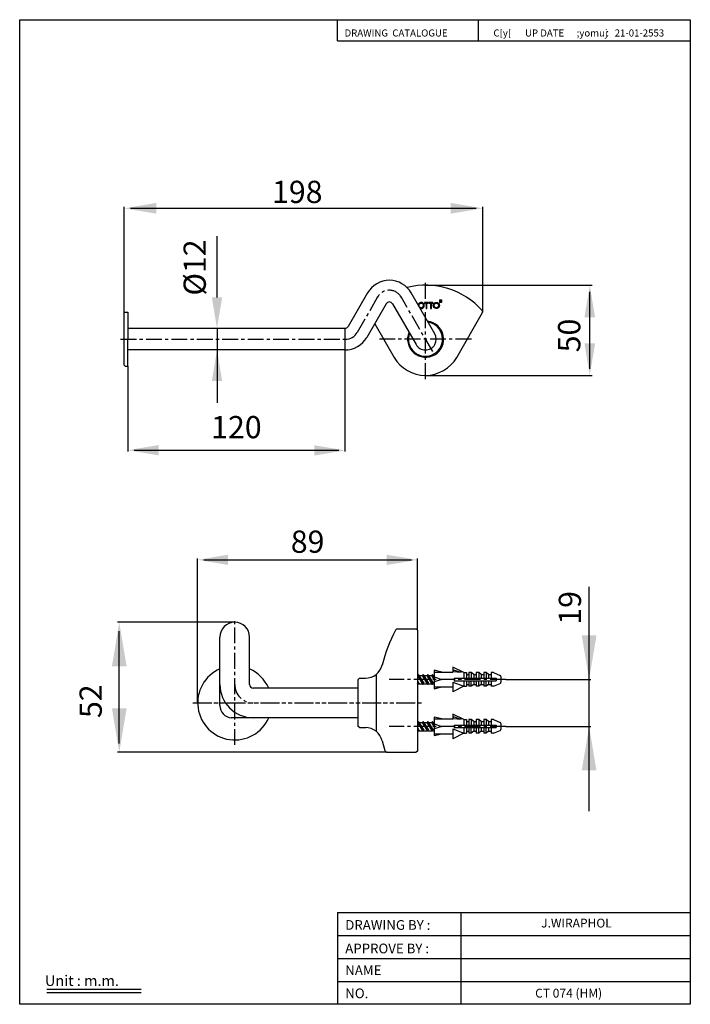
# Model space of a CAD drawing. Extents: x 4138 to 4328, y -440 to -161.
import ezdxf

# ---------------------------------------------------------------- set-up
doc = ezdxf.new("R2010")
doc.units = 0
doc.header["$LTSCALE"] = 12
doc.header["$MEASUREMENT"] = 0
doc.linetypes.add('CENTER', pattern=[0.6, 0.375, -0.075, 0.075, -0.075])
doc.linetypes.add('PHANTOM', pattern=[0.8, 0.45, -0.05, 0.1, -0.05, 0.1, -0.05])
for name, color, linetype in [('DEFAULT_1', 7, 'CENTER'), ('DEFAULT_3', 7, 'PHANTOM'), ('DIM', 3, 'Continuous'), ('LAYER_1', 160, 'Continuous'), ('LOGO', 7, 'Continuous')]:
    doc.layers.add(name, color=color, linetype=linetype)
doc.styles.add('DESAK', font='THAI.SHX', dxfattribs={"height": 2.5})
doc.styles.add('ROMANS', font='romans', dxfattribs={"height": 2.5})

msp = doc.modelspace()

# ---------------------------------------------------------------- hatches: boundary and pattern name
h = msp.add_hatch()
h.set_pattern_fill('ANSI31', color=3, scale=0.7, style=0)
h.set_pattern_definition([(45, (1733.49963, -70.84026), (-0.0618718434, 0.0618718434), [])])
h.paths.add_polyline_path([(4257.08, -241.66, 1), (4255.33, -241.66, 1)])
h.paths.add_polyline_path([(4256.85, -241.66, -1), (4255.57, -241.66, -1)], flags=16)
h.paths.add_polyline_path([(4257.08, -240.07), (4257.08, -240.77), (4257.78, -240.77), (4257.78, -240.07)])
h.paths.add_polyline_path([(4254.59, -241.04), (4254.59, -242.52), (4254.8, -242.52), (4254.8, -241.04), (4255.25, -241.04), (4255.25, -240.81), (4254.14, -240.81), (4254.14, -241.04)])
h.paths.add_polyline_path([(4253.3, -241.04), (4253.3, -242.52), (4253.52, -242.52), (4253.52, -241.04), (4253.96, -241.04), (4253.96, -240.81), (4252.86, -240.81), (4252.86, -241.04)])
h.paths.add_polyline_path([(4251.61, -242.49, 2.675052), (4251.04, -241.49)])
h.paths.add_polyline_path([(4252.54, -241.66, -1), (4251.25, -241.66, -1)], flags=16)

# ---------------------------------------------------------------- linework, layer by layer
at = {"color": 2}
for p, q in [((4228.15, -166.7), (4228.15, -160.7)), ((4268.15, -166.7), (4268.15, -160.7)), ((4228.15, -166.7), (4328.15, -166.7))]:
    msp.add_line(p, q, dxfattribs=at)
at = {"color": 6}
for p, q in [((4167.78, -243.81), (4167.78, -213.77)), ((4169.6, -214.14), (4267.52, -214.14)), ((4269.35, -243.4), (4269.35, -213.77)), ((4194.06, -239.41), (4194.06, -222.03)), ((4253.11, -235.94), (4288.15, -235.94)), ((4270.63, -235.94), (4300.34, -235.94)), ((4299.67, -259.67), (4299.67, -237.77)), ((4194.06, -248.16), (4194.06, -269.29)), ((4230.31, -248.16), (4230.31, -283.03)), ((4168.8, -258.89), (4168.8, -283.03)), ((4253.11, -261.49), (4300.34, -261.49)), ((4170.55, -282.68), (4228.56, -282.68)), ((4188.58, -354.29), (4188.58, -313.41)), ((4190.33, -313.76), (4249.13, -313.76)), ((4250.88, -333.64), (4250.88, -313.41)), ((4299.48, -384.99), (4299.49, -321.4)), ((4199.08, -331.44), (4165.87, -331.44)), ((4166.37, -365.79), (4166.37, -333.94)), ((4275.91, -347.64), (4299.98, -347.64)), ((4275.91, -360.94), (4299.98, -360.94)), ((4242.29, -368.29), (4165.87, -368.29))]:
    msp.add_line(p, q, dxfattribs=at)
for p, q in [((4236.7, -238.12), (4231.2, -247.65)), ((4255.76, -249.67), (4249.09, -238.12)), ((4242.01, -241.19), (4236.51, -250.71)), ((4243.78, -241.19), (4250.45, -252.74)), ((4261.96, -256.38), (4269.28, -243.7)), ((4230.31, -248.16), (4168.8, -248.16)), ((4238.75, -246.83), (4244.26, -256.38)), ((4230.31, -254.29), (4168.8, -254.29)), ((4245.24, -333.29), (4250.53, -333.29)), ((4250.53, -333.29), (4250.88, -333.64)), ((4250.88, -333.64), (4250.88, -367.94)), ((4194.88, -355), (4194.88, -335.64)), ((4203.28, -349.04), (4203.28, -335.64)), ((4257.71, -345.54), (4255.61, -345.02)), ((4255.61, -345.02), (4255.61, -350.27)), ((4255.61, -345.54), (4260.86, -345.54)), ((4260.86, -344.14), (4260.86, -345.54)), ((4264.01, -345.72), (4260.86, -344.14)), ((4261, -344.88), (4261, -345.39)), ((4261, -344.88), (4263.23, -345.59)), ((4261, -345.39), (4263.23, -345.59)), ((4264.01, -345.72), (4264.71, -345.72)), ((4264.01, -345.72), (4264.01, -347.29)), ((4264.71, -345.72), (4264.71, -347.29)), ((4265.41, -345.72), (4265.41, -347.29)), ((4266.11, -345.72), (4265.41, -345.72)), ((4266.81, -346.24), (4266.11, -345.72)), ((4266.11, -345.72), (4266.11, -347.29)), ((4268.21, -345.72), (4267.51, -345.72)), ((4267.51, -345.72), (4267.51, -347.29)), ((4267.51, -345.72), (4267.51, -347.29)), ((4268.91, -346.24), (4268.21, -345.72)), ((4268.21, -345.72), (4268.21, -347.29)), ((4270.31, -345.72), (4269.61, -345.72)), ((4269.61, -345.72), (4269.61, -347.29)), ((4269.61, -345.72), (4269.61, -347.29)), ((4271.01, -346.24), (4270.31, -345.72)), ((4270.31, -345.72), (4270.31, -347.29)), ((4272.41, -345.72), (4271.71, -345.72)), ((4271.71, -345.72), (4271.71, -347.29)), ((4271.71, -345.72), (4271.71, -347.29)), ((4272.41, -345.72), (4274.26, -346.52)), ((4234.08, -347.64), (4234.43, -347.29)), ((4234.08, -360.94), (4234.08, -347.64)), ((4234.43, -347.29), (4236.09, -347.29)), ((4239.12, -346.24), (4239.12, -362.34)), ((4250.88, -346.56), (4250.93, -346.56)), ((4250.88, -348.07), (4251.28, -348.73)), ((4250.88, -348.57), (4251.1, -349.04)), ((4251.1, -349.04), (4250.88, -348.67)), ((4251.1, -346.24), (4250.93, -346.56)), ((4252.43, -349.04), (4250.93, -346.56)), ((4251.28, -346.56), (4251.1, -346.24)), ((4251.1, -346.24), (4252.43, -349.04)), ((4251.1, -349.04), (4251.28, -348.73)), ((4251.23, -346.56), (4252.26, -346.56)), ((4251.28, -346.56), (4252.61, -348.73)), ((4252.43, -346.24), (4252.26, -346.56)), ((4253.76, -349.04), (4252.26, -346.56)), ((4252.61, -346.56), (4252.43, -346.24)), ((4252.43, -346.24), (4253.76, -349.04)), ((4252.43, -349.04), (4252.61, -348.73)), ((4252.61, -346.56), (4253.59, -346.56)), ((4252.61, -346.56), (4253.94, -348.73)), ((4253.76, -346.24), (4253.59, -346.56)), ((4255.1, -349.04), (4253.59, -346.56)), ((4253.94, -346.56), (4253.76, -346.24)), ((4253.76, -346.24), (4255.1, -349.04)), ((4253.76, -349.04), (4253.94, -348.73)), ((4253.9, -346.56), (4254.92, -346.56)), ((4253.94, -346.56), (4255.27, -348.73)), ((4255.1, -346.24), (4254.92, -346.56)), ((4255.61, -347.69), (4254.92, -346.56)), ((4255.27, -346.56), (4255.1, -346.24)), ((4255.1, -346.24), (4255.61, -347.32)), ((4255.1, -349.04), (4255.27, -348.73)), ((4255.27, -346.56), (4255.61, -347.1)), ((4255.27, -346.56), (4255.61, -346.56)), ((4255.61, -346.94), (4257.71, -347.64)), ((4257.71, -347.64), (4255.61, -348.34)), ((4260.86, -348.38), (4260.86, -351.14)), ((4260.86, -348.38), (4264.01, -349.57)), ((4261.21, -347.29), (4273.11, -347.29)), ((4261.21, -347.29), (4261.21, -347.99)), ((4261.21, -347.99), (4273.11, -347.99)), ((4264.01, -347.99), (4264.01, -349.57)), ((4264.71, -346.24), (4265.41, -346.24)), ((4264.71, -347.99), (4264.71, -349.57)), ((4265.41, -347.99), (4265.41, -349.57)), ((4266.11, -349.57), (4266.11, -347.99)), ((4266.81, -346.24), (4267.51, -346.24)), ((4266.81, -346.24), (4266.81, -347.29)), ((4266.81, -347.99), (4266.81, -349.04)), ((4267.51, -347.99), (4267.51, -349.57)), ((4268.21, -349.57), (4268.21, -347.99)), ((4268.91, -346.24), (4269.61, -346.24)), ((4268.91, -346.24), (4268.91, -347.29)), ((4268.91, -347.99), (4268.91, -349.04)), ((4269.61, -347.99), (4269.61, -349.57)), ((4270.31, -349.57), (4270.31, -347.99)), ((4271.01, -346.24), (4271.01, -347.29)), ((4271.01, -346.24), (4271.71, -346.24)), ((4271.01, -347.99), (4271.01, -349.04)), ((4271.71, -347.99), (4271.71, -349.57)), ((4273.11, -347.29), (4273.11, -347.99)), ((4274.51, -346.85), (4274.51, -348.43)), ((4234.08, -350.09), (4204.33, -350.09)), ((4250.88, -348.9), (4251.02, -348.9)), ((4251.18, -348.9), (4252.35, -348.9)), ((4252.51, -348.9), (4253.68, -348.9)), ((4253.84, -348.9), (4255.01, -348.9)), ((4255.17, -348.9), (4255.61, -348.9)), ((4255.61, -350.27), (4257.71, -349.74)), ((4255.61, -349.74), (4260.86, -349.74)), ((4264.01, -349.57), (4260.86, -351.14)), ((4264.01, -349.57), (4264.71, -349.57)), ((4264.71, -349.04), (4265.41, -349.04)), ((4266.11, -349.57), (4265.41, -349.57)), ((4266.81, -349.04), (4266.11, -349.57)), ((4266.81, -349.04), (4267.51, -349.04)), ((4268.21, -349.57), (4267.51, -349.57)), ((4268.91, -349.04), (4268.21, -349.57)), ((4268.91, -349.04), (4269.61, -349.04)), ((4270.31, -349.57), (4269.61, -349.57)), ((4271.01, -349.04), (4270.31, -349.57)), ((4271.01, -349.04), (4271.71, -349.04)), ((4272.41, -349.57), (4271.71, -349.57)), ((4272.41, -349.57), (4274.26, -348.77)), ((4234.08, -358.49), (4198.12, -358.49)), ((4250.88, -359.86), (4250.93, -359.86)), ((4251.1, -359.54), (4250.93, -359.86)), ((4252.43, -362.34), (4250.93, -359.86)), ((4251.28, -359.86), (4251.1, -359.54)), ((4251.1, -359.54), (4252.43, -362.34)), ((4251.23, -359.86), (4252.26, -359.86)), ((4251.28, -359.86), (4252.61, -362.03)), ((4252.43, -359.54), (4252.26, -359.86)), ((4253.76, -362.34), (4252.26, -359.86)), ((4252.61, -359.86), (4252.43, -359.54)), ((4252.43, -359.54), (4253.76, -362.34)), ((4252.61, -359.86), (4253.59, -359.86)), ((4252.61, -359.86), (4253.94, -362.03)), ((4253.76, -359.54), (4253.59, -359.86)), ((4255.1, -362.34), (4253.59, -359.86)), ((4253.94, -359.86), (4253.76, -359.54)), ((4253.76, -359.54), (4255.1, -362.34)), ((4253.9, -359.86), (4254.92, -359.86)), ((4253.94, -359.86), (4255.27, -362.03)), ((4255.1, -359.54), (4254.92, -359.86)), ((4255.61, -360.99), (4254.92, -359.86)), ((4255.1, -359.54), (4255.61, -360.62)), ((4255.27, -359.86), (4255.1, -359.54)), ((4255.27, -359.86), (4255.61, -359.86)), ((4255.27, -359.86), (4255.61, -360.4)), ((4255.61, -358.32), (4255.61, -363.57)), ((4257.71, -358.84), (4255.61, -358.32)), ((4255.61, -358.84), (4260.86, -358.84)), ((4260.86, -357.44), (4260.86, -358.84)), ((4264.01, -359.02), (4260.86, -357.44)), ((4261, -358.18), (4261, -358.69)), ((4261, -358.18), (4263.23, -358.89)), ((4261, -358.69), (4263.23, -358.89)), ((4264.01, -359.02), (4264.71, -359.02)), ((4264.01, -359.02), (4264.01, -360.59)), ((4264.71, -359.02), (4264.71, -360.59)), ((4264.71, -359.54), (4265.41, -359.54)), ((4265.41, -359.02), (4265.41, -360.59)), ((4266.11, -359.02), (4265.41, -359.02)), ((4266.81, -359.54), (4266.11, -359.02)), ((4266.11, -359.02), (4266.11, -360.59)), ((4266.81, -359.54), (4267.51, -359.54)), ((4266.81, -359.54), (4266.81, -360.59)), ((4267.51, -359.02), (4267.51, -360.59)), ((4267.51, -359.02), (4267.51, -360.59)), ((4268.21, -359.02), (4267.51, -359.02)), ((4268.91, -359.54), (4268.21, -359.02)), ((4268.21, -359.02), (4268.21, -360.59)), ((4268.91, -359.54), (4268.91, -360.59)), ((4268.91, -359.54), (4269.61, -359.54)), ((4269.61, -359.02), (4269.61, -360.59)), ((4269.61, -359.02), (4269.61, -360.59)), ((4270.31, -359.02), (4269.61, -359.02)), ((4270.31, -359.02), (4270.31, -360.59)), ((4271.01, -359.54), (4270.31, -359.02)), ((4271.01, -359.54), (4271.01, -360.59)), ((4271.01, -359.54), (4271.71, -359.54)), ((4271.71, -359.02), (4271.71, -360.59)), ((4271.71, -359.02), (4271.71, -360.59)), ((4272.41, -359.02), (4271.71, -359.02)), ((4272.41, -359.02), (4274.26, -359.82)), ((4234.43, -361.29), (4234.08, -360.94)), ((4234.43, -361.29), (4236.27, -361.29)), ((4250.88, -361.37), (4251.28, -362.03)), ((4250.88, -361.87), (4251.1, -362.34)), ((4251.1, -362.34), (4250.88, -361.97)), ((4250.88, -362.2), (4251.02, -362.2)), ((4251.1, -362.34), (4251.28, -362.03)), ((4251.18, -362.2), (4252.35, -362.2)), ((4252.43, -362.34), (4252.61, -362.03)), ((4252.51, -362.2), (4253.68, -362.2)), ((4253.76, -362.34), (4253.94, -362.03)), ((4253.84, -362.2), (4255.01, -362.2)), ((4255.1, -362.34), (4255.27, -362.03)), ((4255.17, -362.2), (4255.61, -362.2)), ((4255.61, -360.24), (4257.71, -360.94)), ((4257.71, -360.94), (4255.61, -361.64)), ((4260.86, -361.68), (4260.86, -364.44)), ((4260.86, -361.68), (4264.01, -362.87)), ((4261.21, -360.59), (4273.11, -360.59)), ((4261.21, -360.59), (4261.21, -361.29)), ((4261.21, -361.29), (4273.11, -361.29)), ((4264.01, -361.29), (4264.01, -362.87)), ((4264.71, -361.29), (4264.71, -362.87)), ((4264.71, -362.34), (4265.41, -362.34)), ((4265.41, -361.29), (4265.41, -362.87)), ((4266.11, -362.87), (4266.11, -361.29)), ((4266.81, -362.34), (4266.11, -362.87)), ((4266.81, -361.29), (4266.81, -362.34)), ((4266.81, -362.34), (4267.51, -362.34)), ((4267.51, -361.29), (4267.51, -362.87)), ((4268.21, -362.87), (4268.21, -361.29)), ((4268.91, -362.34), (4268.21, -362.87)), ((4268.91, -361.29), (4268.91, -362.34)), ((4268.91, -362.34), (4269.61, -362.34)), ((4269.61, -361.29), (4269.61, -362.87)), ((4270.31, -362.87), (4270.31, -361.29)), ((4271.01, -362.34), (4270.31, -362.87)), ((4271.01, -361.29), (4271.01, -362.34)), ((4271.01, -362.34), (4271.71, -362.34)), ((4271.71, -361.29), (4271.71, -362.87)), ((4272.41, -362.87), (4274.26, -362.07)), ((4273.11, -360.59), (4273.11, -361.29)), ((4274.51, -360.15), (4274.51, -361.73)), ((4240.85, -365.04), (4241.63, -367.8)), ((4255.61, -363.57), (4257.71, -363.04)), ((4255.61, -363.04), (4260.86, -363.04)), ((4264.01, -362.87), (4260.86, -364.44)), ((4264.01, -362.87), (4264.71, -362.87)), ((4266.11, -362.87), (4265.41, -362.87)), ((4268.21, -362.87), (4267.51, -362.87)), ((4270.31, -362.87), (4269.61, -362.87)), ((4272.41, -362.87), (4271.71, -362.87)), ((4250.88, -367.94), (4250.53, -368.29)), ((4242.29, -368.29), (4250.53, -368.29))]:
    msp.add_line(p, q)
at = {"color": 6, "linetype": 'CENTER'}
for p, q in [((4239.57, -239.27), (4233.78, -249.31)), ((4255.16, -254.76), (4246.21, -239.27)), ((4275.91, -347.64), (4242.83, -347.64)), ((4275.91, -360.94), (4242.83, -360.94))]:
    msp.add_line(p, q, dxfattribs=at)
at = {"linetype": 'Continuous'}
for p, q in [((4167.78, -243.81), (4168.03, -243.56)), ((4167.78, -258.63), (4167.78, -243.81)), ((4168.03, -243.56), (4168.8, -243.56)), ((4168.8, -243.56), (4168.8, -251.22)), ((4168.8, -258.89), (4168.8, -251.22)), ((4167.78, -258.63), (4168.03, -258.89)), ((4168.03, -258.89), (4168.8, -258.89))]:
    msp.add_line(p, q, dxfattribs=at)
at = {"color": 6, "linetype": 'Continuous'}
for p, q in [((4145.82, -435.38), (4172.54, -435.38)), ((4145.82, -436.38), (4172.54, -436.38))]:
    msp.add_line(p, q, dxfattribs=at)
for centre, radius, start, end in [((4242.89, -241.7), 7.15, 30, 150), ((4253.11, -257.62), 21.68, 42.0025, 103.9363), ((4242.89, -241.7), 1.02, 30, 150), ((4268.84, -243.45), 0.511, 330, 42.0107), ((4230.31, -247.13), 1.02, 270, 330), ((4253.15, -251.22), 5.11, 157.3357, 83.5946), ((4253.11, -251.22), 4.85, 159.1654, 80.8338), ((4230.31, -247.13), 7.15, 270, 330), ((4253.11, -251.27), 10.22, 210, 330), ((4199.08, -335.64), 4.2, 0, 180), ((4281.67, -353.46), 42, 151.8827, 166.3552), ((4245.24, -333.99), 0.7, 90, 151.8827), ((4199.08, -354.29), 10.5, 113.5782, 336.4218), ((4199.08, -354.29), 10.5, 23.5782, 66.4113), ((4236.09, -342.39), 4.9, 270, 346.3552), ((4274.16, -346.85), 0.35, 0, 72.646), ((4274.16, -348.43), 0.35, 287.354, 360), ((4204.33, -349.04), 1.05, 180, 270), ((4198.38, -355), 3.5, 180, 265.8687), ((4274.16, -360.15), 0.35, 0, 72.646), ((4236.09, -366.19), 4.9, 13.6448, 90), ((4274.16, -361.73), 0.35, 287.354, 360), ((4242.29, -367.59), 0.7, 197.565, 270)]:
    msp.add_arc(centre, radius, start, end)
at = {"color": 6, "linetype": 'CENTER'}
msp.add_arc((4242.89, -241.19), 3.83, 30, 150, dxfattribs=at)
at = {"color": 6, "linetype": 'Continuous'}
msp.add_arc((4230.46, -247.39), 3.83, 270, 330, dxfattribs=at)
at = {"linetype": 'Continuous'}
msp.add_arc((4253.11, -251.22), 3.07, 209.6632, 30.4179, dxfattribs=at)
at = {"color": 6}
for points in [[(4176.9, -212.62), (4176.9, -215.66), (4167.78, -214.14)], [(4260.22, -212.62), (4260.22, -215.66), (4269.35, -214.14)], [(4298.15, -245.07), (4301.19, -245.07), (4299.67, -235.94)], [(4194.06, -248.16), (4195.52, -239.41), (4192.6, -239.41)], [(4298.15, -252.37), (4301.19, -252.37), (4299.67, -261.49)], [(4194.06, -254.29), (4195.52, -263.04), (4192.6, -263.04)], [(4168.8, -282.68), (4177.55, -284.14), (4177.55, -281.22)], [(4230.4, -282.75), (4221.65, -284.2), (4221.65, -281.29)], [(4188.46, -313.75), (4197.21, -315.21), (4197.21, -312.29)], [(4250.88, -313.76), (4242.13, -315.21), (4242.13, -312.3)], [(4164.29, -343.94), (4168.46, -343.94), (4166.37, -331.44)], [(4297.4, -335.14), (4301.57, -335.14), (4299.48, -347.64)], [(4164.29, -355.79), (4168.46, -355.79), (4166.37, -368.29)], [(4297.4, -373.44), (4301.57, -373.44), (4299.48, -360.94)]]:
    msp.add_solid(points, dxfattribs=at)
at = {"layer": 'DEFAULT_1', "color": 6, "linetype": 'CENTER'}
for p, q in [((4253.11, -239.75), (4253.11, -234.92)), ((4253.11, -262.51), (4253.11, -243.08)), ((4166.75, -251.22), (4230.46, -251.22)), ((4266.12, -251.22), (4240.1, -251.22)), ((4199.08, -366.19), (4199.08, -330.32))]:
    msp.add_line(p, q, dxfattribs=at)
at = {"layer": 'DEFAULT_1', "linetype": 'Continuous'}
msp.add_arc((4204.33, -349.04), 9.45, 180, 270, dxfattribs=at)
msp.add_arc((4204.33, -349.04), 9.45, 180, 270, dxfattribs=at)
msp.add_arc((4204.33, -349.04), 9.45, 180, 270, dxfattribs=at)
at = {"layer": 'DEFAULT_1', "linetype": 'CENTER'}
msp.add_arc((4204.33, -349.04), 5.25, 180, 270, dxfattribs=at)
at = {"layer": 'DEFAULT_3', "color": 6}
msp.add_line((4187.18, -354.29), (4252.28, -354.29), dxfattribs=at)
at = {"layer": 'DEFPOINTS'}
for p in [(4230.31, -254.29), (4168.8, -258.89), (4247.88, -333.29), (4250.88, -333.64), (4188.58, -354.29), (4250.53, -368.29)]:
    msp.add_point(p, dxfattribs=at)
at = {"layer": 'DIM', "color": 2}
for p, q in [((4228.15, -413.7), (4228.15, -439.7)), ((4228.15, -413.7), (4328.15, -413.7)), ((4263.15, -413.7), (4263.15, -439.7)), ((4228.15, -420.2), (4328.15, -420.2)), ((4228.15, -426.7), (4328.15, -426.7)), ((4228.15, -433.2), (4328.15, -433.2))]:
    msp.add_line(p, q, dxfattribs=at)
msp.add_lwpolyline([(4138.16, -160.7), (4328.15, -160.7), (4328.15, -439.7), (4138.16, -439.7)], close=True, dxfattribs=at)
at = {"layer": 'LAYER_1', "color": 3}
for p, q in [((4253.96, -240.81), (4252.86, -240.81)), ((4252.86, -240.81), (4252.86, -241.04)), ((4252.86, -241.04), (4253.3, -241.04)), ((4253.3, -241.04), (4253.3, -242.52)), ((4253.3, -242.52), (4253.52, -242.52)), ((4253.52, -242.52), (4253.52, -241.04)), ((4253.52, -241.04), (4253.96, -241.04)), ((4253.96, -241.04), (4253.96, -240.81)), ((4255.25, -240.81), (4254.14, -240.81)), ((4254.14, -240.81), (4254.14, -241.04)), ((4254.14, -241.04), (4254.59, -241.04)), ((4254.59, -241.04), (4254.59, -242.52)), ((4254.59, -242.52), (4254.8, -242.52)), ((4254.8, -242.52), (4254.8, -241.04)), ((4254.8, -241.04), (4255.25, -241.04)), ((4255.25, -241.04), (4255.25, -240.81)), ((4257.08, -240.07), (4257.08, -240.77)), ((4257.08, -240.07), (4257.78, -240.07)), ((4257.08, -240.77), (4257.78, -240.77)), ((4257.78, -240.77), (4257.78, -240.07))]:
    msp.add_line(p, q, dxfattribs=at)
for centre, radius in [((4251.9, -241.66), 0.642), ((4256.21, -241.66), 0.875), ((4256.21, -241.66), 0.642)]:
    msp.add_circle(centre, radius, dxfattribs=at)
msp.add_arc((4251.9, -241.66), 0.875, 250.9936, 169.0057, dxfattribs=at)

# ---------------------------------------------------------------- texts
at = {"style": 'ROMANS'}
msp.add_text('198', height=6.3, dxfattribs=at).set_placement((4209.65, -212.64))
for s, p in [('50', (4296.98, -254.95)), ('19', (4297.18, -332.14)), ('52', (4161.42, -358.58))]:
    msp.add_text(s, height=6.3, rotation=90, dxfattribs=at).set_placement(p)
at = {"insert": (4188.56, -230.91), "char_height": 6.3, "attachment_point": 5, "rotation": 90, "style": 'ROMANS'}
msp.add_mtext('%%C12', dxfattribs=at)
at = {"char_height": 6.3, "attachment_point": 5, "style": 'ROMANS'}
for s, insert in [('120', (4199.56, -276.96)), ('89', (4219.73, -309.42))]:
    msp.add_mtext(s, dxfattribs=dict(at, insert=insert))
at = {"layer": 'DIM', "color": 6}
for s, height, style, p in [('DRAWING  CATALOGUE', 2, 'ROMANS', (4230.19, -165.46)), ('C[y[', 2, 'DESAK', (4272.37, -165.46)), ('UP DATE ', 2, 'ROMANS', (4281.33, -165.46)), (';yomuj', 2, 'DESAK', (4295.95, -165.46)), (':', 2.2, 'ROMANS', (4304.28, -165.46)), ('21-01-2553', 2, 'ROMANS', (4306.73, -165.46)), ('J.WIRAPHOL', 2.5, 'ROMANS', (4285.88, -417.93)), ('CT 074 (HM)', 2.5, 'ROMANS', (4284.19, -437.79))]:
    msp.add_text(s, height=height, dxfattribs=dict(at, style=style)).set_placement(p)
at = {"layer": 'LOGO', "color": 7, "style": 'ROMANS'}
for s, height, p in [('DRAWING BY :', 2.75, (4230.39, -418.59)), ('APPROVE BY :', 2.75, (4230.39, -425.25)), ('NAME', 2.75, (4230.39, -431.42)), ('Unit : m.m.', 3, (4145.32, -434.5)), ('NO.', 2.75, (4230.39, -437.96))]:
    msp.add_text(s, height=height, dxfattribs=at).set_placement(p)

doc.saveas('drawing.dxf')
